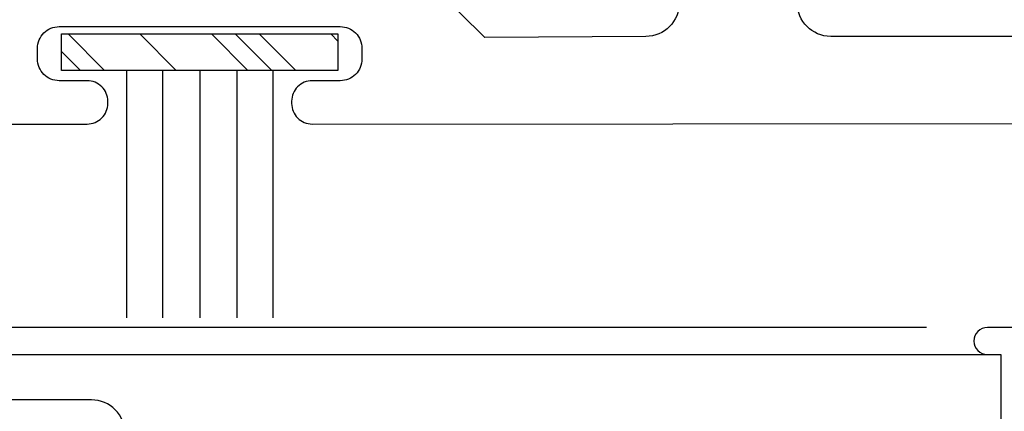
# Model space of a CAD drawing. Units: inches. Extents: x -173 to 2326, y -248 to 409.
# Drawn here: x -18 to -17, y -169 to -169 of the extents above; entities that cross this region are included whole.
import ezdxf

# ---------------------------------------------------------------- set-up
doc = ezdxf.new("R2010")
doc.units = ezdxf.units.IN
doc.header["$LTSCALE"] = 0.5
doc.header["$MEASUREMENT"] = 0
doc.header["$PDSIZE"] = 1
doc.layers.get('Defpoints').update_dxf_attribs({"color": 251})
doc.layers.add('Hardware', color=52, linetype='Continuous')
doc.layers.add('LINE000', color=7, linetype='Continuous')
doc.layers.add('Storefront', color=7, linetype='Continuous', lineweight=30)
doc.styles.get("Standard").update_dxf_attribs({"font": 'arial.ttf'})
doc.dimstyles.new('DD$0', dxfattribs={"dimtxt": 0.125, "dimasz": 0.125, "dimexe": 0.125, "dimexo": 0.0625, "dimgap": 0.0625, "dimtad": 1, "dimdec": 4, "dimzin": 3, "dimdsep": 46, "dimlunit": 5, "dimtxsty": 'Standard', "dimblk": 'ARCHTICK', "dimcen": 0, "dimclrd": 256, "dimclre": 256, "dimclrt": 256, "dimadec": 0, "dimazin": 0, "dimtfac": 1, "dimtdec": 4, "dimtofl": 0, "dimtmove": 0, "dimatfit": 3, "dimfxl": 0.125, "dimtfill": 1, "dimfrac": 2, "dimtolj": 1, "dimtzin": 0, "dimlwd": -1, "dimlwe": -1, "dimarcsym": 0})

# ---------------------------------------------------------------- blocks, each defined once
blk = doc.blocks.new('_ArchTick')
at = {"color": 0, "linetype": 'ByBlock', "const_width": 0.15}
blk.add_lwpolyline([(-0.5, -0.5), (0.5, 0.5)], dxfattribs=at)
blk = doc.blocks.new('*D1171')
at = {"transparency": 16777216}
for p, q in [((-17.00029, -169.34455), (-18.95963, -169.34455)), ((-18.83463, -169.34455), (-18.83463, -171.09455)), ((-16.99404, -171.09455), (-18.95963, -171.09455))]:
    blk.add_line(p, q, dxfattribs=at)
at = {"layer": 'Defpoints', "color": 0, "transparency": 16777216}
for p in [(-16.93779, -169.34455), (-18.83463, -171.09455), (-16.93154, -171.09455)]:
    blk.add_point(p, dxfattribs=at)
at = {"transparency": 16777216, "xscale": 0.125, "yscale": 0.125, "zscale": 0.125}
for p, rotation in [((-18.83463, -169.34455), 90), ((-18.83463, -171.09455), 270)]:
    blk.add_blockref('_ArchTick', p, dxfattribs=dict(at, rotation=rotation))
at = {"transparency": 16777216, "insert": (-18.9618, -170.21955), "char_height": 0.125, "attachment_point": 5, "rotation": 90, "bg_fill": 3, "box_fill_scale": 1.25, "bg_fill_color": 256, "bg_fill_true_color": 13158600, "bg_fill_transparency": 0}
blk.add_mtext('\\A1;1 3/4"', dxfattribs=at)
blk = doc.blocks.new('*D1172')
at = {"transparency": 16777216}
for p, q in [((-18.45463, -169.15655), (-18.45463, -168.52021)), ((-17.93204, -169.15655), (-18.57963, -169.15655)), ((-18.45463, -169.34455), (-18.45463, -169.15655)), ((-17.00029, -169.34455), (-18.57963, -169.34455))]:
    blk.add_line(p, q, dxfattribs=at)
at = {"layer": 'Defpoints', "color": 0, "transparency": 16777216}
for p in [(-18.45463, -169.15655), (-17.86954, -169.15655), (-16.93779, -169.34455)]:
    blk.add_point(p, dxfattribs=at)
at = {"transparency": 16777216, "xscale": 0.125, "yscale": 0.125, "zscale": 0.125}
for p, rotation in [((-18.45463, -169.15655), 90), ((-18.45463, -169.34455), 270)]:
    blk.add_blockref('_ArchTick', p, dxfattribs=dict(at, rotation=rotation))
at = {"transparency": 16777216, "insert": (-18.5818, -168.77588), "char_height": 0.125, "attachment_point": 5, "rotation": 90, "bg_fill": 3, "box_fill_scale": 1.25, "bg_fill_color": 256, "bg_fill_true_color": 13158600, "bg_fill_transparency": 0}
blk.add_mtext('\\A1;3/16"', dxfattribs=at)
blk = doc.blocks.new('A$C2eaf64c8')
at = {"layer": 'LINE000', "color": 2}
for p, q in [((-0.078, 0.8747), (-0.0905, 0.8747)), ((-0.0905, 0.8497), (-0.078, 0.8497))]:
    blk.add_line(p, q, dxfattribs=at)
blk.add_lwpolyline([(1.20255, 0.87468), (-0.08425, 0.8747)], dxfattribs=at)
blk.add_arc((-0.0905, 0.8622), 0.0125, 90, 270, dxfattribs=at)
at = {"layer": 'Storefront', "color": 2}
blk.add_lwpolyline([(-0.888, 0.7767, 0.414214), (-0.919, 0.8077), (-1.002, 0.8077, 0.414214)], format="xyb", dxfattribs=at)
blk.add_lwpolyline([(-1.078, 0.8497), (-0.843, 0.8497), (-0.078, 0.8497), (-0.078, 0.7007)], dxfattribs=at)
blk = doc.blocks.new('A$C5cede533')
at = {"layer": 'Hardware'}
h = blk.add_hatch(dxfattribs=at)
h.set_pattern_fill('PLASTI', color=256, scale=0.5, angle=45, style=0)
h.set_pattern_definition([(45, (-3.03655, -11.15347), (-0.0883883, 0.0883883), []), (45, (-3.0476, -11.14242), (-0.0883883, 0.0883883), []), (45, (-3.05865, -11.13138), (-0.0883883, 0.0883883), []), (45, (-3.09179, -11.09823), (-0.0883883, 0.0883883), [])])
h.paths.add_polyline_path([(0.1278, -0.26237), (-0.1278, -0.26237), (-0.1278, -0.22863), (0.1278, -0.22863)])
for p, q in [((-0.06773, -0.22863), (-0.06773, 0)), ((-0.03427, -0.22863), (-0.03427, 0)), ((0, -0.22863), (0, 0)), ((0.03427, -0.22863), (0.03427, 0)), ((0.06773, -0.22863), (0.06773, 0))]:
    blk.add_line(p, q, dxfattribs=at)
blk.add_lwpolyline([(-0.1278, -0.22863), (-0.1278, -0.26237), (0.1278, -0.26237), (0.1278, -0.22863)], close=True, dxfattribs=at)
blk = doc.blocks.new('A$Cd49d4021')
at = {"layer": 'LINE000', "color": 2}
for points in [[(-1.983, -1.4367), (-1.89, -1.4367, 0.414214), (-1.871, -1.4177), (-1.871, -1.4157, 0.414214), (-1.89, -1.3967), (-1.916, -1.3967, -0.414214), (-1.936, -1.3767), (-1.936, -1.3667, -0.414214), (-1.916, -1.3467), (-1.656, -1.3467, -0.414214), (-1.636, -1.3667), (-1.636, -1.3767, -0.414214), (-1.656, -1.3967), (-1.682, -1.3967, 0.414214), (-1.701, -1.4157), (-1.701, -1.4177, 0.414214), (-1.682, -1.4367), (-0.34734, -1.43569, 0.414214)], [(-0.34734, -1.35569), (-1.20243, -1.3557, -0.41415), (-1.23343, -1.32471), (-1.23355, -0.90569, -0.414295), (-1.20255, -0.87468), (0.08425, -0.8747)], [(-1.37355, -0.87468, -0.414132), (-1.34255, -0.90568), (-1.34243, -1.32477, -0.413628), (-1.37336, -1.35578), (-1.52229, -1.3567), (-1.61325, -1.2667), (-1.905, -1.2667, -0.414214), (-1.936, -1.2357), (-1.936, -0.9057, -0.414214), (-1.905, -0.8747), (-1.37355, -0.87468)]]:
    blk.add_lwpolyline(points, format="xyb", dxfattribs=at)
at = {"xscale": -1, "rotation": 180}
blk.add_blockref('A$C5cede533', (-1.786, -1.61587), dxfattribs=at)

msp = doc.modelspace()

# ---------------------------------------------------------------- dimensions: what is measured, and where the dimension line sits
dim = msp.add_linear_dim(base=(-18.8346288, -171.0945544), p1=(-16.9377904, -169.3445544), p2=(-16.9315404, -171.0945544), angle=90, dimstyle='DD$0', override={"dimpost": '"'})
dim.commit()
dim.dimension.update_dxf_attribs({"geometry": '*D1171', "text_midpoint": (-18.9618031, -170.2195544)})

# ---------------------------------------------------------------- next in the draw order: dimensions: what is measured, and where the dimension line sits
dim = msp.add_linear_dim(base=(-18.4546288, -169.1565544), p1=(-16.9377904, -169.3445544), p2=(-17.8695404, -169.1565544), angle=90, dimstyle='DD$0', override={"dimpost": '"'})
dim.commit()
dim.dimension.update_dxf_attribs({"geometry": '*D1172', "text_midpoint": (-18.5818031, -168.7758842)})

# ---------------------------------------------------------------- next in the draw order: block references
for name, p in [('A$Cd49d4021', (-15.8865404, -167.719852)), ('A$C2eaf64c8', (-16.8535404, -170.2192568))]:
    msp.add_blockref(name, p)

doc.saveas('drawing.dxf')
